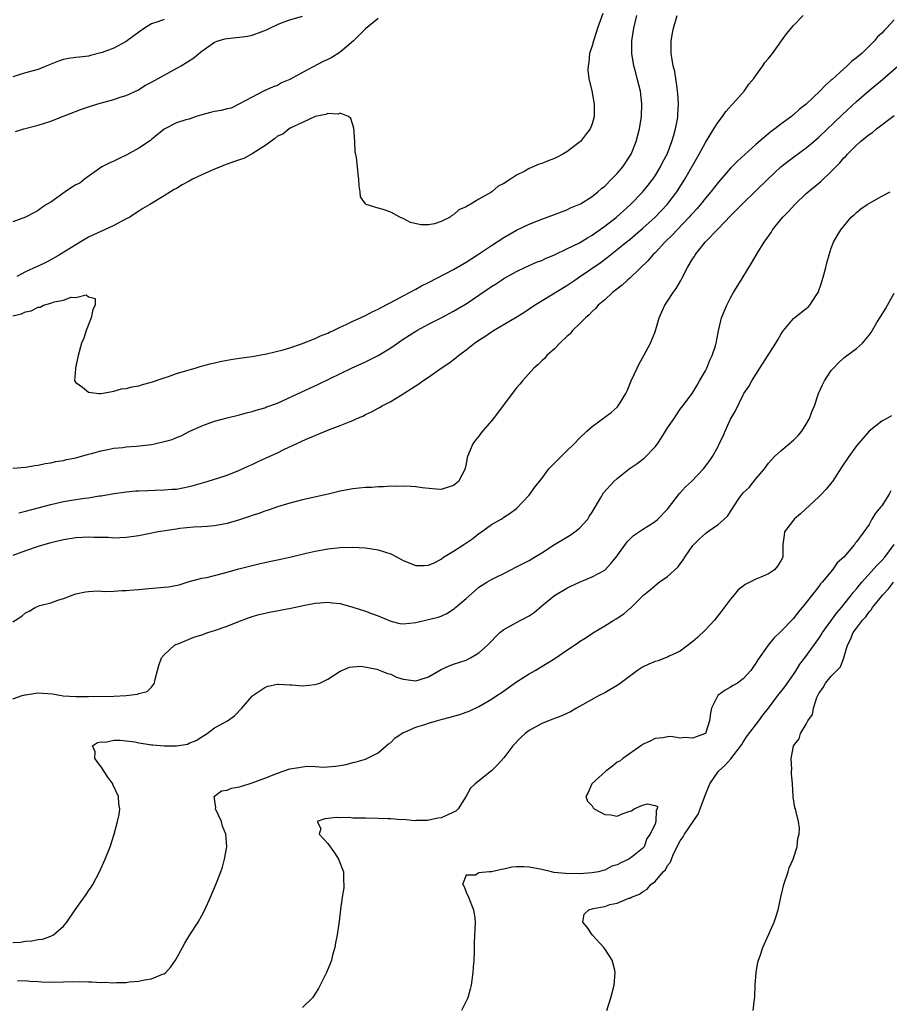
# Model space of a CAD drawing. Units: inches. Extents: x 2577000 to 2580000, y 1539000 to 1542000.
# Drawn here: x 2578944 to 2579082, y 1539172 to 1539328 of the extents above; entities that cross this region are included whole.
import ezdxf

# ---------------------------------------------------------------- set-up
doc = ezdxf.new("R2010")
doc.units = ezdxf.units.IN
doc.header["$MEASUREMENT"] = 0
doc.layers.add('LD25771539_2ft', color=43, linetype='Continuous')

msp = doc.modelspace()

# ---------------------------------------------------------------- linework, layer by layer
at = {"layer": 'LD25771539_2ft'}
for points, elevation in [([(2578943, 1539281.34), (2578944.37, 1539281.63), (2578945, 1539281.98), (2578945.91, 1539282.09), (2578947, 1539282.71), (2578947.3, 1539282.7), (2578947.84, 1539283), (2578949, 1539283.33), (2578949.55, 1539283.55), (2578951, 1539283.8), (2578952.26, 1539284.26), (2578953, 1539284.22), (2578954.65, 1539284.65), (2578955, 1539284.36), (2578956.08, 1539284.08), (2578956.03, 1539283), (2578955.69, 1539282.31), (2578955.41, 1539281), (2578954.62, 1539279), (2578954.23, 1539277.77), (2578953.9, 1539277), (2578953.38, 1539275), (2578952.93, 1539273.07), (2578952.91, 1539272.91), (2578952.78, 1539271), (2578953, 1539270.71), (2578954.03, 1539269.97), (2578955, 1539269.2), (2578956.62, 1539269), (2578957, 1539268.98), (2578959, 1539269.37), (2578960.26, 1539269.74), (2578961, 1539269.8), (2578961.95, 1539270.05), (2578963, 1539270.21), (2578963.58, 1539270.42), (2578965, 1539270.76), (2578967, 1539271.49), (2578967.69, 1539271.69), (2578969, 1539272.15), (2578970.62, 1539272.62), (2578971, 1539272.75), (2578971.92, 1539273), (2578972.74, 1539273.26), (2578974.3, 1539273.7), (2578975, 1539273.84), (2578975.93, 1539274.07), (2578977, 1539274.26), (2578977.61, 1539274.39), (2578979, 1539274.58), (2578979.35, 1539274.65), (2578981, 1539274.86), (2578983.27, 1539275.27), (2578985.91, 1539275.91), (2578987, 1539276.24), (2578988.85, 1539276.85), (2578991, 1539277.74), (2578991.84, 1539278.16), (2578993, 1539278.58), (2578993.28, 1539278.72), (2578993.93, 1539279), (2578995, 1539279.52), (2578995.94, 1539279.94), (2578997, 1539280.45), (2578998.2, 1539281), (2578998.73, 1539281.27), (2578999, 1539281.38), (2579000.05, 1539281.95), (2579001, 1539282.38), (2579001.39, 1539282.61), (2579003.92, 1539283.92), (2579005, 1539284.52), (2579007, 1539285.57), (2579007.92, 1539286.08), (2579009, 1539286.6), (2579013, 1539288.69), (2579015, 1539289.87), (2579016.78, 1539291), (2579019, 1539292.48), (2579021, 1539293.75), (2579023, 1539294.92), (2579025, 1539295.89), (2579027, 1539296.68), (2579029, 1539297.4), (2579030.14, 1539297.86), (2579031, 1539298.17), (2579031.55, 1539298.45), (2579032.89, 1539299), (2579033.13, 1539299.13), (2579035, 1539300.29), (2579035.91, 1539301), (2579036.47, 1539301.53), (2579037, 1539301.93), (2579038.08, 1539303), (2579039, 1539303.95), (2579039.87, 1539305), (2579041, 1539306.7), (2579041.18, 1539307), (2579041.99, 1539309), (2579042.53, 1539311), (2579042.82, 1539313), (2579042.88, 1539315), (2579042.67, 1539317), (2579042.18, 1539319), (2579041.92, 1539319.92), (2579041.65, 1539321), (2579041.32, 1539323), (2579041.32, 1539325), (2579041.61, 1539327), (2579042.09, 1539329)], 7194), ([(2578943, 1539257.13), (2578945, 1539257.29), (2578946.45, 1539257.55), (2578947, 1539257.59), (2578948.13, 1539257.87), (2578949, 1539257.96), (2578949.82, 1539258.18), (2578951, 1539258.35), (2578951.52, 1539258.48), (2578953, 1539258.79), (2578955, 1539259.36), (2578955.47, 1539259.47), (2578957, 1539259.89), (2578958.08, 1539260.08), (2578959, 1539260.28), (2578960.43, 1539260.43), (2578961, 1539260.52), (2578962.64, 1539260.64), (2578965, 1539260.91), (2578965.46, 1539261), (2578967, 1539261.34), (2578968.3, 1539261.7), (2578969, 1539262.01), (2578969.72, 1539262.28), (2578971, 1539262.96), (2578973, 1539263.87), (2578975, 1539264.58), (2578977, 1539265.11), (2578979, 1539265.62), (2578980.08, 1539265.92), (2578981, 1539266.15), (2578981.64, 1539266.36), (2578983, 1539266.72), (2578983.19, 1539266.81), (2578985, 1539267.46), (2578985.81, 1539267.81), (2578988.79, 1539269.21), (2578991.53, 1539270.47), (2578996.78, 1539273), (2578999, 1539274.03), (2579001, 1539275.04), (2579003, 1539276.23), (2579005, 1539277.59), (2579007, 1539278.9), (2579007.17, 1539279), (2579009, 1539279.98), (2579011, 1539280.98), (2579013, 1539282.04), (2579015, 1539283.25), (2579019, 1539285.96), (2579019.64, 1539286.36), (2579020.58, 1539287), (2579021, 1539287.27), (2579023, 1539288.38), (2579024.32, 1539289), (2579026.18, 1539289.82), (2579027, 1539290.13), (2579027.59, 1539290.41), (2579029.02, 1539291.02), (2579031, 1539291.94), (2579033, 1539292.93), (2579034.27, 1539293.73), (2579035, 1539294.14), (2579037, 1539295.57), (2579038.85, 1539297), (2579041.08, 1539299), (2579043, 1539300.96), (2579043.92, 1539302.08), (2579044.64, 1539303), (2579045, 1539303.54), (2579045.87, 1539305), (2579046.24, 1539305.76), (2579046.9, 1539307), (2579047.69, 1539309), (2579047.96, 1539310.04), (2579048.27, 1539311), (2579048.57, 1539312.57), (2579048.63, 1539313), (2579048.63, 1539313.37), (2579048.72, 1539315), (2579048.63, 1539316.63), (2579048.59, 1539317), (2579048.49, 1539317.51), (2579048.13, 1539320.13), (2579047.9, 1539321), (2579047.66, 1539322.34), (2579047.58, 1539323), (2579047.57, 1539325), (2579047.79, 1539326.21), (2579047.91, 1539327), (2579048.52, 1539329)], 7192), ([(2579001, 1539328.57), (2578999, 1539326.92), (2578997.07, 1539325), (2578995, 1539323.2), (2578993.63, 1539322.37), (2578993, 1539322.04), (2578992.28, 1539321.72), (2578989, 1539319.97), (2578987, 1539318.88), (2578985.67, 1539318.33), (2578985, 1539317.92), (2578984.31, 1539317.69), (2578982.82, 1539317), (2578981, 1539316.06), (2578979, 1539314.97), (2578977.68, 1539314.32), (2578977, 1539314.19), (2578976.07, 1539313.93), (2578975, 1539313.78), (2578974.4, 1539313.6), (2578973, 1539313.23), (2578972.83, 1539313.17), (2578972.12, 1539313), (2578971, 1539312.54), (2578970.46, 1539312.46), (2578969, 1539311.95), (2578967, 1539310.99), (2578965, 1539309.31), (2578964.84, 1539309.16), (2578963, 1539307.93), (2578961.09, 1539306.91), (2578959.76, 1539306.24), (2578959, 1539305.88), (2578958.37, 1539305.63), (2578957.12, 1539305), (2578954.38, 1539303), (2578953.6, 1539302.4), (2578953, 1539302.1), (2578952.31, 1539301.69), (2578951.27, 1539301), (2578949, 1539299.37), (2578948.35, 1539299), (2578947.51, 1539298.49), (2578947, 1539298.05), (2578946.31, 1539297.69), (2578945, 1539296.98), (2578943, 1539296.26)], 7198), ([(2578967, 1539328.37), (2578965.99, 1539327.99), (2578965, 1539327.72), (2578963.89, 1539327), (2578963, 1539326.39), (2578962.22, 1539325.78), (2578961, 1539324.89), (2578959, 1539323.85), (2578957.17, 1539323.17), (2578955.32, 1539322.68), (2578955, 1539322.57), (2578953.58, 1539322.42), (2578953, 1539322.33), (2578951.81, 1539322.19), (2578951, 1539322.02), (2578950.23, 1539321.76), (2578948.4, 1539321), (2578947, 1539320.47), (2578945, 1539319.94), (2578943, 1539319.26)], 7202), ([(2579083, 1539328.34), (2579081.76, 1539327), (2579081.37, 1539326.63), (2579081, 1539326.22), (2579080.36, 1539325.64), (2579079.87, 1539325), (2579079, 1539324.13), (2579077.83, 1539323), (2579077.37, 1539322.63), (2579077, 1539322.28), (2579076.25, 1539321.75), (2579075.51, 1539321), (2579075, 1539320.57), (2579073.13, 1539318.87), (2579073, 1539318.74), (2579072.06, 1539317.94), (2579071.19, 1539317), (2579069, 1539314.95), (2579067.91, 1539314.09), (2579067, 1539313.26), (2579066.85, 1539313.15), (2579066.68, 1539313), (2579065, 1539311.75), (2579064.02, 1539311), (2579063.42, 1539310.58), (2579061, 1539308.51), (2579058.11, 1539305.89), (2579057, 1539304.76), (2579055, 1539302.49), (2579053.85, 1539301), (2579053, 1539299.99), (2579052.21, 1539299), (2579051.66, 1539298.34), (2579051, 1539297.65), (2579050.7, 1539297.3), (2579050.42, 1539297), (2579048.5, 1539295), (2579047.79, 1539294.21), (2579046.54, 1539293), (2579045, 1539291.33), (2579044.67, 1539291), (2579043.91, 1539290.09), (2579041, 1539287.32), (2579040.62, 1539287), (2579039.8, 1539286.2), (2579038.24, 1539285), (2579037, 1539283.88), (2579035.97, 1539283), (2579035.54, 1539282.46), (2579035, 1539282.01), (2579034.53, 1539281.47), (2579033.94, 1539281), (2579033, 1539280.04), (2579031.9, 1539279), (2579031.52, 1539278.48), (2579031, 1539278.05), (2579029.87, 1539277), (2579029, 1539276.08), (2579027.8, 1539275), (2579027.44, 1539274.56), (2579027, 1539274.18), (2579026.42, 1539273.58), (2579025.74, 1539273), (2579023.95, 1539271), (2579023.54, 1539270.46), (2579023, 1539269.88), (2579022.31, 1539269), (2579019.31, 1539265), (2579017.33, 1539262.67), (2579017, 1539262.23), (2579016.45, 1539261.55), (2579016.06, 1539261), (2579015.21, 1539259), (2579015.16, 1539258.84), (2579015, 1539257.83), (2579014.86, 1539257.14), (2579014.81, 1539257), (2579013.75, 1539255), (2579013, 1539254.35), (2579011.95, 1539254.05), (2579011, 1539253.76), (2579010.21, 1539253.79), (2579008, 1539254), (2579007, 1539254.14), (2579006.21, 1539254.21), (2579005, 1539254.29), (2579003.76, 1539254.24), (2579003, 1539254.26), (2579001.86, 1539254.14), (2579001, 1539254.16), (2578999.94, 1539254.06), (2578999, 1539254.06), (2578997.97, 1539253.97), (2578997, 1539253.86), (2578995, 1539253.47), (2578993.08, 1539253), (2578989, 1539252.11), (2578987, 1539251.59), (2578985, 1539250.97), (2578983.53, 1539250.47), (2578983, 1539250.32), (2578982.06, 1539249.94), (2578981, 1539249.6), (2578980.57, 1539249.43), (2578979, 1539248.9), (2578977, 1539248.32), (2578975, 1539247.96), (2578973.88, 1539247.88), (2578973, 1539247.79), (2578971.74, 1539247.74), (2578969.52, 1539247.52), (2578969, 1539247.46), (2578966.07, 1539247), (2578963, 1539246.39), (2578961, 1539246.11), (2578959.96, 1539246.04), (2578959, 1539246.03), (2578958.11, 1539246.11), (2578955.88, 1539246.12), (2578955, 1539246.16), (2578953, 1539246.06), (2578951, 1539245.74), (2578949, 1539245.26), (2578948.06, 1539245), (2578947, 1539244.67), (2578945, 1539243.99), (2578943, 1539243.25)], 7188), ([(2578943.38, 1539310.62), (2578944.75, 1539311), (2578947, 1539311.58), (2578949, 1539312.25), (2578951, 1539313.01), (2578953.87, 1539314.13), (2578955, 1539314.54), (2578956.48, 1539315), (2578959, 1539315.66), (2578960.05, 1539316.05), (2578961, 1539316.34), (2578962.85, 1539317.15), (2578964.04, 1539317.96), (2578965, 1539318.45), (2578966.04, 1539319), (2578967, 1539319.54), (2578968.1, 1539320.1), (2578969.7, 1539321), (2578971.72, 1539322.28), (2578972.54, 1539323), (2578973, 1539323.36), (2578975, 1539324.78), (2578975.57, 1539325), (2578976.68, 1539325.32), (2578977, 1539325.38), (2578978.46, 1539325.54), (2578979, 1539325.58), (2578980.24, 1539325.76), (2578981, 1539325.89), (2578982.42, 1539326.42), (2578983.28, 1539326.72), (2578983.82, 1539327), (2578985, 1539327.57), (2578985.94, 1539327.94), (2578987, 1539328.33), (2578989, 1539328.89)], 7200), ([(2579036.68, 1539329.32), (2579035.87, 1539327), (2579035.67, 1539326.33), (2579035.2, 1539325), (2579035, 1539324.19), (2579034.61, 1539323), (2579034.47, 1539321.53), (2579034.35, 1539321), (2579034.34, 1539320.34), (2579034.5, 1539319), (2579034.95, 1539317.05), (2579035.27, 1539315.27), (2579035.33, 1539315), (2579035.34, 1539313), (2579035, 1539311.79), (2579034.71, 1539311), (2579033.95, 1539310.05), (2579033.14, 1539309), (2579033, 1539308.88), (2579031, 1539307.39), (2579030.36, 1539307), (2579029.46, 1539306.54), (2579029, 1539306.32), (2579028.04, 1539305.96), (2579027, 1539305.52), (2579026.58, 1539305.42), (2579025, 1539304.73), (2579024.3, 1539304.3), (2579023, 1539303.66), (2579022.02, 1539303), (2579021, 1539302.34), (2579020.08, 1539301.92), (2579019.06, 1539301), (2579018.89, 1539300.89), (2579017, 1539299.87), (2579015.64, 1539299), (2579015.19, 1539298.81), (2579015, 1539298.65), (2579013.84, 1539298.16), (2579013, 1539297.36), (2579012.74, 1539297.26), (2579012.43, 1539297), (2579011, 1539296.29), (2579009.94, 1539295.94), (2579009, 1539295.78), (2579007.77, 1539295.77), (2579006.17, 1539296.17), (2579005, 1539296.77), (2579004.83, 1539296.83), (2579004.48, 1539297), (2579003, 1539297.77), (2579001.8, 1539298.2), (2579001, 1539298.42), (2578999.13, 1539299), (2578999.04, 1539299.04), (2578999, 1539299.12), (2578998.23, 1539300.23), (2578998.18, 1539301), (2578997.97, 1539301.97), (2578997.95, 1539303), (2578997.83, 1539303.83), (2578997.71, 1539305), (2578997.55, 1539306.45), (2578997.38, 1539307.38), (2578997.31, 1539309), (2578997.14, 1539311.14), (2578996.67, 1539312.67), (2578996.3, 1539313), (2578995, 1539313.52), (2578994.64, 1539313.36), (2578993, 1539313.45), (2578992.72, 1539313.28), (2578990.99, 1539312.99), (2578989, 1539312.03), (2578987.16, 1539311.16), (2578986.9, 1539311), (2578985.85, 1539310.15), (2578985, 1539309.83), (2578984.56, 1539309.44), (2578983, 1539308.33), (2578981, 1539307.05), (2578979.67, 1539306.33), (2578979, 1539306.09), (2578978.18, 1539305.82), (2578976.71, 1539305.29), (2578975.98, 1539305), (2578975, 1539304.6), (2578973, 1539303.72), (2578971.5, 1539303), (2578971, 1539302.72), (2578969.87, 1539302.13), (2578969, 1539301.57), (2578968.62, 1539301.38), (2578968.04, 1539301), (2578967, 1539300.39), (2578964.75, 1539299), (2578963.65, 1539298.35), (2578963, 1539297.93), (2578962.43, 1539297.57), (2578961.54, 1539297), (2578961, 1539296.7), (2578959, 1539295.68), (2578957.53, 1539295), (2578955.79, 1539294.21), (2578955, 1539293.79), (2578954.49, 1539293.51), (2578953.66, 1539293), (2578953, 1539292.62), (2578950.4, 1539291), (2578949, 1539290.2), (2578948.22, 1539289.78), (2578947, 1539289.19), (2578946.86, 1539289.14), (2578945, 1539288.32), (2578943.59, 1539287.59)], 7196), ([(2578943.95, 1539250.05), (2578945, 1539250.29), (2578947, 1539250.84), (2578949, 1539251.36), (2578951, 1539251.81), (2578952, 1539252), (2578954.38, 1539252.38), (2578955, 1539252.44), (2578956.71, 1539252.71), (2578957, 1539252.74), (2578959, 1539253.08), (2578960.68, 1539253.32), (2578961, 1539253.39), (2578962.5, 1539253.5), (2578963, 1539253.55), (2578964.4, 1539253.6), (2578965.61, 1539253.61), (2578967, 1539253.66), (2578968.23, 1539253.77), (2578969, 1539253.81), (2578971, 1539254.19), (2578971.64, 1539254.36), (2578973.87, 1539255), (2578975, 1539255.36), (2578975.56, 1539255.56), (2578977, 1539256.02), (2578979, 1539256.81), (2578980.48, 1539257.52), (2578981, 1539257.73), (2578981.85, 1539258.15), (2578983.24, 1539258.76), (2578985, 1539259.58), (2578986.14, 1539260.14), (2578988, 1539261), (2578988.7, 1539261.3), (2578989, 1539261.46), (2578989.84, 1539261.84), (2578991, 1539262.34), (2578991.49, 1539262.51), (2578993.26, 1539263.26), (2578995, 1539263.9), (2578996.56, 1539264.56), (2578997, 1539264.72), (2578997.6, 1539265), (2578998.59, 1539265.41), (2578999, 1539265.64), (2578999.94, 1539266.06), (2579001, 1539266.66), (2579001.23, 1539266.77), (2579001.64, 1539267), (2579003, 1539267.71), (2579005, 1539268.91), (2579007.47, 1539270.53), (2579008.1, 1539271), (2579009, 1539271.57), (2579011.04, 1539273), (2579012.22, 1539273.78), (2579013.36, 1539274.64), (2579013.76, 1539275), (2579015, 1539275.92), (2579016.34, 1539277), (2579017, 1539277.46), (2579017.94, 1539278.06), (2579019, 1539278.8), (2579019.32, 1539279), (2579022.91, 1539281.09), (2579024.13, 1539281.87), (2579025.85, 1539283), (2579031, 1539286.15), (2579032.23, 1539287), (2579033, 1539287.49), (2579036.26, 1539289.74), (2579037.41, 1539290.59), (2579037.9, 1539291), (2579039, 1539291.84), (2579040.41, 1539293), (2579041, 1539293.46), (2579041.84, 1539294.16), (2579043, 1539295.17), (2579045, 1539296.99), (2579045.99, 1539298.01), (2579046.93, 1539299), (2579048.46, 1539301), (2579049.75, 1539303), (2579052.01, 1539307), (2579053, 1539308.85), (2579054.36, 1539311), (2579055, 1539312.09), (2579055.73, 1539313), (2579056.23, 1539313.77), (2579057.18, 1539314.82), (2579057.37, 1539315), (2579059.14, 1539317), (2579059.88, 1539318.12), (2579060.67, 1539319), (2579061, 1539319.47), (2579062.14, 1539321), (2579062.46, 1539321.54), (2579063, 1539322.17), (2579063.63, 1539323), (2579065.87, 1539326.13), (2579067, 1539327.45), (2579068.53, 1539329)], 7190), ([(2578943, 1539232.71), (2578944.39, 1539233.61), (2578945, 1539234.13), (2578945.57, 1539234.43), (2578946.55, 1539235), (2578947, 1539235.2), (2578947.29, 1539235.29), (2578949, 1539235.76), (2578950.14, 1539236.14), (2578951, 1539236.4), (2578952.54, 1539237), (2578953, 1539237.15), (2578954.53, 1539237.47), (2578955, 1539237.55), (2578956.37, 1539237.63), (2578957, 1539237.6), (2578957.54, 1539237.54), (2578959, 1539237.58), (2578960.31, 1539237.69), (2578961, 1539237.68), (2578962.18, 1539237.82), (2578963, 1539237.87), (2578964.02, 1539237.98), (2578967, 1539238.21), (2578967.71, 1539238.29), (2578969.38, 1539238.62), (2578971, 1539239.12), (2578973, 1539239.64), (2578973.78, 1539239.78), (2578975, 1539240.07), (2578976.46, 1539240.46), (2578978.86, 1539241.14), (2578981, 1539241.68), (2578982.08, 1539241.92), (2578983, 1539242.16), (2578983.71, 1539242.29), (2578985, 1539242.59), (2578987, 1539243), (2578989.6, 1539243.6), (2578991, 1539243.96), (2578992.17, 1539244.17), (2578993, 1539244.34), (2578995, 1539244.53), (2578997, 1539244.57), (2578999, 1539244.49), (2579001, 1539244.18), (2579003, 1539243.51), (2579004.05, 1539243), (2579005, 1539242.47), (2579007, 1539241.67), (2579008.33, 1539241.67), (2579009, 1539241.7), (2579009.89, 1539242.11), (2579011, 1539242.69), (2579011.41, 1539243), (2579013, 1539243.93), (2579014.64, 1539245), (2579016.03, 1539245.97), (2579017, 1539246.74), (2579017.43, 1539247), (2579019, 1539248.2), (2579020.54, 1539249), (2579020.83, 1539249.17), (2579021, 1539249.32), (2579022, 1539250), (2579023, 1539250.73), (2579025, 1539252.85), (2579025.89, 1539254.11), (2579027, 1539255.51), (2579028.15, 1539257), (2579028.53, 1539257.46), (2579029, 1539257.91), (2579029.53, 1539258.47), (2579030.11, 1539259), (2579031, 1539259.89), (2579032.16, 1539261), (2579033, 1539261.88), (2579034.18, 1539263), (2579035, 1539263.72), (2579037, 1539265.21), (2579038.05, 1539265.95), (2579039, 1539266.83), (2579039.15, 1539267), (2579039.35, 1539267.35), (2579040.36, 1539269), (2579040.58, 1539269.42), (2579041.22, 1539271), (2579042.14, 1539273), (2579042.42, 1539273.58), (2579043.2, 1539275), (2579044.26, 1539277), (2579044.49, 1539277.51), (2579045, 1539278.8), (2579045.67, 1539281), (2579046.06, 1539281.94), (2579046.57, 1539283), (2579047, 1539283.64), (2579047.86, 1539285), (2579048.35, 1539285.65), (2579049.09, 1539286.91), (2579049.25, 1539287.25), (2579050.16, 1539289), (2579051, 1539290.4), (2579051.24, 1539290.76), (2579051.36, 1539291), (2579052.97, 1539293), (2579055, 1539295.12), (2579057, 1539297.18), (2579057.91, 1539298.09), (2579059, 1539299.22), (2579062.91, 1539303), (2579065, 1539304.96), (2579066.13, 1539305.87), (2579067, 1539306.54), (2579069, 1539308.01), (2579070.21, 1539309), (2579071, 1539309.69), (2579074.73, 1539313.27), (2579077, 1539315.37), (2579079, 1539317.13), (2579081.14, 1539318.86), (2579083.64, 1539321)], 7186), ([(2578943, 1539220.47), (2578944.46, 1539221), (2578944.87, 1539221.13), (2578945, 1539221.15), (2578946.61, 1539221.39), (2578947, 1539221.42), (2578949.27, 1539221.27), (2578950.99, 1539220.99), (2578953, 1539220.87), (2578955, 1539220.86), (2578959, 1539220.91), (2578960.97, 1539221.03), (2578962.79, 1539221.21), (2578963, 1539221.33), (2578964.33, 1539221.67), (2578965, 1539222.35), (2578965.48, 1539223), (2578965.59, 1539223.59), (2578966.19, 1539225.81), (2578966.62, 1539227), (2578967, 1539227.46), (2578968.66, 1539229), (2578968.87, 1539229.13), (2578969.24, 1539229.24), (2578971.71, 1539230.29), (2578973, 1539230.66), (2578973.96, 1539231), (2578975, 1539231.33), (2578977, 1539232.03), (2578979, 1539232.81), (2578981, 1539233.55), (2578982.12, 1539233.88), (2578983.73, 1539234.27), (2578987.12, 1539234.88), (2578989.35, 1539235.35), (2578991, 1539235.67), (2578991.75, 1539235.75), (2578993, 1539235.83), (2578993.76, 1539235.76), (2578995, 1539235.62), (2578997, 1539235.07), (2578999, 1539234.44), (2578999.95, 1539234.05), (2579001, 1539233.66), (2579003, 1539232.8), (2579004.48, 1539232.48), (2579005, 1539232.39), (2579007, 1539232.59), (2579010.52, 1539233.48), (2579011, 1539233.64), (2579011.94, 1539234.06), (2579013, 1539234.75), (2579013.14, 1539234.86), (2579013.29, 1539235), (2579015, 1539236.45), (2579016.35, 1539237.65), (2579017, 1539238.21), (2579018.26, 1539239), (2579019, 1539239.44), (2579019.88, 1539239.88), (2579021, 1539240.4), (2579022.1, 1539241), (2579023, 1539241.43), (2579025, 1539242.46), (2579025.86, 1539243), (2579027, 1539243.66), (2579029.03, 1539245), (2579031, 1539246.19), (2579031.52, 1539246.48), (2579032.24, 1539247), (2579033, 1539247.59), (2579034.3, 1539249), (2579034.54, 1539249.46), (2579035, 1539250.13), (2579036.35, 1539252.35), (2579036.8, 1539253.2), (2579038.44, 1539255), (2579039, 1539255.5), (2579040.89, 1539257), (2579042.14, 1539257.86), (2579043.27, 1539258.73), (2579045, 1539260.51), (2579045.39, 1539261), (2579046.06, 1539262.06), (2579046.68, 1539263), (2579047, 1539263.52), (2579048.01, 1539265), (2579048.39, 1539265.61), (2579049, 1539266.5), (2579049.41, 1539267), (2579050.9, 1539269), (2579051.67, 1539270.33), (2579052.08, 1539271), (2579053, 1539272.59), (2579053.21, 1539273), (2579053.7, 1539274.3), (2579054.09, 1539275), (2579054.58, 1539276.58), (2579054.69, 1539277), (2579055.06, 1539278.94), (2579055.58, 1539281), (2579056.4, 1539283), (2579057, 1539284.2), (2579057.45, 1539285), (2579058.03, 1539285.97), (2579058.68, 1539287), (2579059.88, 1539289), (2579060.33, 1539289.67), (2579061.24, 1539291.24), (2579062.35, 1539293), (2579063.42, 1539294.58), (2579063.66, 1539295), (2579065, 1539296.63), (2579065.29, 1539297), (2579066.15, 1539297.85), (2579067.19, 1539299), (2579069, 1539300.73), (2579069.31, 1539301), (2579071.32, 1539302.68), (2579073, 1539304.24), (2579073.7, 1539305), (2579074.37, 1539305.63), (2579075, 1539306.4), (2579075.31, 1539306.69), (2579075.55, 1539307), (2579077, 1539308.43), (2579077.63, 1539309), (2579079, 1539310.13), (2579079.54, 1539310.46), (2579080.18, 1539311), (2579083, 1539313.13)], 7184), ([(2578943, 1539181.77), (2578944.17, 1539181.83), (2578945, 1539181.99), (2578945.97, 1539182.03), (2578947, 1539182.28), (2578947.67, 1539182.33), (2578949, 1539182.81), (2578949.45, 1539183), (2578951, 1539184.38), (2578951.57, 1539185), (2578952.9, 1539187), (2578954.61, 1539189.39), (2578955, 1539189.97), (2578955.41, 1539190.59), (2578955.66, 1539191), (2578956.76, 1539193), (2578957.67, 1539195), (2578958.45, 1539197), (2578959.07, 1539199), (2578959.63, 1539201), (2578959.86, 1539202.14), (2578959.97, 1539203), (2578959.81, 1539203.8), (2578959.75, 1539205), (2578958.88, 1539206.88), (2578958.85, 1539207), (2578958.06, 1539208.06), (2578957, 1539209.67), (2578956.01, 1539211), (2578956.08, 1539212.08), (2578955.61, 1539213), (2578956.43, 1539213.57), (2578957, 1539213.64), (2578957.62, 1539213.62), (2578959, 1539213.91), (2578960.05, 1539213.95), (2578961, 1539213.8), (2578962.34, 1539213.66), (2578963, 1539213.5), (2578964.74, 1539213.26), (2578965, 1539213.21), (2578965.21, 1539213.21), (2578967, 1539213.01), (2578968.99, 1539213.01), (2578970.7, 1539213.3), (2578971, 1539213.44), (2578972.11, 1539213.89), (2578973, 1539214.47), (2578973.86, 1539215), (2578975, 1539215.87), (2578977.07, 1539217), (2578978.21, 1539217.79), (2578979.37, 1539219), (2578981, 1539220.92), (2578981.09, 1539221), (2578983, 1539222.31), (2578983.49, 1539222.51), (2578985, 1539222.82), (2578985.17, 1539222.83), (2578987, 1539222.69), (2578987.3, 1539222.7), (2578989, 1539222.55), (2578991, 1539222.75), (2578991.77, 1539223), (2578993, 1539223.62), (2578995, 1539224.89), (2578996.46, 1539225.54), (2578997, 1539225.59), (2578998.33, 1539225.67), (2579000.8, 1539225.2), (2579001.34, 1539225), (2579002.5, 1539224.5), (2579003, 1539224.39), (2579003.94, 1539223.94), (2579005, 1539223.59), (2579007, 1539223.33), (2579007.52, 1539223.52), (2579009, 1539223.99), (2579011, 1539225.16), (2579012.29, 1539225.71), (2579013, 1539225.98), (2579015, 1539226.64), (2579015.7, 1539227), (2579017, 1539227.79), (2579018.36, 1539229), (2579019, 1539229.65), (2579019.64, 1539230.36), (2579020.36, 1539231), (2579021, 1539231.5), (2579022.06, 1539232.06), (2579023, 1539232.62), (2579023.7, 1539233), (2579025, 1539233.67), (2579025.82, 1539234.18), (2579027, 1539235.24), (2579029, 1539236.88), (2579031, 1539238.09), (2579031.61, 1539238.39), (2579033, 1539239.02), (2579035, 1539239.85), (2579037, 1539240.92), (2579037.09, 1539241), (2579038, 1539242), (2579038.83, 1539243), (2579040.57, 1539245.43), (2579041.59, 1539246.41), (2579043, 1539247.36), (2579045, 1539248.63), (2579045.43, 1539249), (2579047, 1539250.64), (2579048.89, 1539253.11), (2579049.85, 1539254.15), (2579050.77, 1539255), (2579052.68, 1539257), (2579053.68, 1539258.32), (2579054.11, 1539259), (2579055, 1539260.57), (2579055.2, 1539261), (2579055.8, 1539262.2), (2579056.12, 1539263), (2579057, 1539264.9), (2579057.76, 1539266.24), (2579059, 1539268.79), (2579059.12, 1539269), (2579059.89, 1539270.11), (2579060.35, 1539271), (2579061, 1539272), (2579061.67, 1539273), (2579064.21, 1539277), (2579064.49, 1539277.51), (2579065, 1539278.38), (2579065.24, 1539278.76), (2579065.42, 1539279), (2579067, 1539280.89), (2579069, 1539282.47), (2579069.31, 1539282.69), (2579069.61, 1539283), (2579070.64, 1539284.64), (2579070.89, 1539285), (2579071.45, 1539286.55), (2579071.83, 1539287.83), (2579072.14, 1539289), (2579072.28, 1539289.72), (2579072.65, 1539291), (2579073, 1539292.08), (2579073.33, 1539293), (2579073.95, 1539294.05), (2579074.49, 1539295), (2579076.16, 1539297), (2579076.62, 1539297.38), (2579077, 1539297.72), (2579077.7, 1539298.3), (2579078.69, 1539299), (2579079.44, 1539299.44), (2579081, 1539300.3), (2579082.36, 1539301)], 7182), ([(2578943.72, 1539175.72), (2578945, 1539175.74), (2578945.66, 1539175.66), (2578947, 1539175.59), (2578947.53, 1539175.53), (2578949.5, 1539175.5), (2578951, 1539175.55), (2578953.59, 1539175.59), (2578955, 1539175.52), (2578955.55, 1539175.55), (2578957, 1539175.44), (2578957.47, 1539175.47), (2578959, 1539175.37), (2578959.43, 1539175.43), (2578961, 1539175.42), (2578961.53, 1539175.53), (2578963, 1539175.63), (2578963.88, 1539175.88), (2578965, 1539176.04), (2578966.77, 1539176.77), (2578967, 1539176.83), (2578967.27, 1539177), (2578968.1, 1539177.9), (2578968.84, 1539179), (2578969.93, 1539181), (2578970.32, 1539181.68), (2578971.12, 1539183), (2578972.4, 1539185), (2578973, 1539186.08), (2578973.5, 1539187), (2578974.4, 1539189), (2578975.24, 1539191), (2578976.02, 1539193), (2578976.27, 1539193.73), (2578976.61, 1539195), (2578976.96, 1539197), (2578976.84, 1539199), (2578976.29, 1539200.29), (2578976.11, 1539201), (2578975.18, 1539203), (2578975.24, 1539203.24), (2578974.98, 1539205), (2578975, 1539205.02), (2578976.14, 1539205.86), (2578977, 1539205.96), (2578977.72, 1539206.28), (2578979, 1539206.51), (2578979.36, 1539206.64), (2578981, 1539207.13), (2578983, 1539207.9), (2578985, 1539208.71), (2578987, 1539209.37), (2578988.41, 1539209.59), (2578989, 1539209.71), (2578989.77, 1539209.77), (2578991, 1539209.74), (2578992.34, 1539209.66), (2578994.23, 1539209.77), (2578995, 1539209.92), (2578995.94, 1539210.06), (2578997, 1539210.38), (2578997.5, 1539210.5), (2578999, 1539210.9), (2578999.23, 1539211), (2579001, 1539211.91), (2579002.66, 1539213.34), (2579003, 1539213.53), (2579003.7, 1539214.3), (2579004.76, 1539215), (2579005, 1539215.13), (2579005.19, 1539215.19), (2579007, 1539215.99), (2579008.41, 1539216.41), (2579009, 1539216.61), (2579010.3, 1539217), (2579011, 1539217.19), (2579012.44, 1539217.56), (2579013, 1539217.74), (2579013.99, 1539218.01), (2579015, 1539218.37), (2579015.45, 1539218.55), (2579017, 1539219.28), (2579019, 1539220.46), (2579019.86, 1539221), (2579020.54, 1539221.46), (2579023, 1539223.2), (2579025, 1539224.46), (2579025.95, 1539225), (2579027.86, 1539226.14), (2579029.08, 1539226.92), (2579031, 1539228.24), (2579032.68, 1539229.32), (2579033, 1539229.57), (2579033.9, 1539230.1), (2579035.22, 1539231), (2579037, 1539232.08), (2579038.43, 1539233), (2579038.8, 1539233.2), (2579040.03, 1539233.97), (2579041, 1539234.84), (2579041.09, 1539234.91), (2579043.24, 1539237), (2579044.2, 1539237.8), (2579045, 1539238.51), (2579045.67, 1539239), (2579047, 1539239.93), (2579048.6, 1539241.4), (2579049.45, 1539242.55), (2579049.71, 1539243), (2579051, 1539244.83), (2579051.14, 1539245), (2579052.08, 1539245.92), (2579053, 1539246.77), (2579053.35, 1539247), (2579055, 1539248.17), (2579055.96, 1539249), (2579056.49, 1539249.51), (2579057.28, 1539250.72), (2579057.44, 1539251), (2579058.37, 1539252.37), (2579058.82, 1539253), (2579059, 1539253.21), (2579059.94, 1539254.06), (2579061, 1539255.43), (2579062.37, 1539257), (2579063, 1539257.9), (2579063.98, 1539259), (2579065, 1539259.9), (2579067, 1539261.57), (2579067.71, 1539262.29), (2579068.29, 1539263), (2579069, 1539264.12), (2579069.52, 1539265), (2579069.92, 1539266.08), (2579070.31, 1539267), (2579070.99, 1539269), (2579071.62, 1539270.38), (2579071.93, 1539271), (2579073, 1539272.62), (2579073.33, 1539273), (2579074.15, 1539273.85), (2579075, 1539274.65), (2579075.21, 1539274.79), (2579077, 1539276.12), (2579077.97, 1539277), (2579079, 1539278.25), (2579079.32, 1539278.68), (2579080.24, 1539280.24), (2579080.83, 1539281.17), (2579081.59, 1539282.41), (2579081.9, 1539283), (2579083, 1539284.93)], 7180), ([(2579082.55, 1539265.45), (2579081.82, 1539265), (2579081, 1539264.57), (2579079, 1539263.02), (2579077, 1539260.65), (2579075.77, 1539259), (2579074.67, 1539257.33), (2579073.18, 1539255), (2579073.1, 1539254.9), (2579072.19, 1539253.81), (2579071.46, 1539253), (2579071, 1539252.56), (2579068.12, 1539249.88), (2579067.09, 1539249), (2579067, 1539248.89), (2579065.57, 1539247), (2579065.49, 1539246.51), (2579065.28, 1539245), (2579065.31, 1539243.31), (2579065.3, 1539243), (2579065, 1539242.4), (2579064.43, 1539241.57), (2579063.97, 1539241), (2579063, 1539240.35), (2579061.8, 1539239.8), (2579061, 1539239.48), (2579060.06, 1539239), (2579059.34, 1539238.66), (2579059, 1539238.38), (2579058.21, 1539237.79), (2579057.59, 1539237), (2579057, 1539236.3), (2579055.57, 1539234.43), (2579054.45, 1539233), (2579053, 1539231.43), (2579051.75, 1539230.25), (2579051, 1539229.59), (2579049, 1539228.04), (2579047.26, 1539227.26), (2579047, 1539227.12), (2579046.66, 1539227), (2579045.48, 1539226.52), (2579045, 1539226.44), (2579044.03, 1539225.97), (2579043, 1539225.53), (2579042.68, 1539225.32), (2579042.23, 1539225), (2579039.23, 1539222.77), (2579037, 1539221.45), (2579036.13, 1539221), (2579033, 1539219.25), (2579032.51, 1539219), (2579031.56, 1539218.44), (2579030.21, 1539217.79), (2579029, 1539217.35), (2579028.76, 1539217.24), (2579027, 1539216.57), (2579025, 1539215.48), (2579024.35, 1539215), (2579023.66, 1539214.34), (2579022.42, 1539213), (2579021, 1539211.12), (2579019.98, 1539210.02), (2579019, 1539209.05), (2579016.42, 1539207), (2579015.7, 1539206.3), (2579015, 1539205.04), (2579013.71, 1539203), (2579013.33, 1539202.67), (2579013, 1539202.47), (2579011.98, 1539202.02), (2579011, 1539201.61), (2579010.48, 1539201.52), (2579008.83, 1539201.17), (2579007, 1539201.17), (2579006.86, 1539201.14), (2579005, 1539201.33), (2579004.71, 1539201.29), (2579003, 1539201.44), (2579002.58, 1539201.42), (2579001, 1539201.49), (2578999, 1539201.52), (2578998.44, 1539201.56), (2578997, 1539201.55), (2578996.38, 1539201.62), (2578995, 1539201.57), (2578994.38, 1539201.62), (2578993, 1539201.46), (2578992.56, 1539201.44), (2578991.33, 1539201), (2578991.89, 1539199.89), (2578991.66, 1539199), (2578993, 1539197.51), (2578994.05, 1539196.05), (2578994.73, 1539195), (2578995.5, 1539193), (2578995.51, 1539191.51), (2578995.58, 1539191), (2578995.54, 1539190.46), (2578995.32, 1539189), (2578995.05, 1539187.05), (2578994.83, 1539185.17), (2578994.49, 1539183), (2578994.26, 1539181.74), (2578994.12, 1539181), (2578993.78, 1539179.78), (2578993.58, 1539179), (2578993.43, 1539178.57), (2578992.78, 1539177), (2578991.82, 1539175), (2578991.54, 1539174.46), (2578990.6, 1539173), (2578989, 1539171.46)], 7178), ([(2579082.46, 1539253.54), (2579082.18, 1539253), (2579081, 1539251.16), (2579080.88, 1539251), (2579080.02, 1539249.98), (2579079.44, 1539249), (2579079, 1539248.2), (2579077, 1539245.4), (2579076.8, 1539245.2), (2579076.67, 1539245), (2579074.97, 1539243), (2579073.93, 1539242.07), (2579073.21, 1539241), (2579071.53, 1539239), (2579071.27, 1539238.73), (2579071, 1539238.35), (2579069, 1539235.77), (2579068.39, 1539235), (2579067.73, 1539234.28), (2579067, 1539233.27), (2579065, 1539231.19), (2579063.86, 1539230.14), (2579062.96, 1539229), (2579061.31, 1539226.69), (2579061, 1539226.16), (2579060.51, 1539225.49), (2579060.2, 1539225), (2579059, 1539223.65), (2579058.08, 1539223), (2579057.39, 1539222.61), (2579057, 1539222.32), (2579056.12, 1539221.88), (2579054.99, 1539221), (2579053.96, 1539219), (2579053.8, 1539218.2), (2579053.63, 1539217), (2579053.03, 1539215), (2579053, 1539214.96), (2579051.55, 1539214.45), (2579051, 1539214.23), (2579049.66, 1539214.34), (2579049, 1539214.26), (2579047.51, 1539214.49), (2579047, 1539214.44), (2579046.31, 1539214.31), (2579045, 1539214.21), (2579044.24, 1539213.76), (2579043, 1539213.22), (2579042.88, 1539213.12), (2579039.87, 1539211), (2579039.39, 1539210.61), (2579039, 1539210.41), (2579038.23, 1539209.77), (2579037.16, 1539209), (2579034.96, 1539207), (2579034.36, 1539205.64), (2579033.98, 1539205), (2579034.26, 1539204.26), (2579035, 1539203.48), (2579035.17, 1539203.17), (2579035.34, 1539203), (2579037, 1539202.11), (2579037.95, 1539202.05), (2579039, 1539201.84), (2579039.8, 1539202.2), (2579041, 1539202.66), (2579041.28, 1539202.72), (2579041.66, 1539203), (2579043, 1539203.62), (2579043.82, 1539203.82), (2579045, 1539203.55), (2579045.38, 1539203.38), (2579045.34, 1539203), (2579045.18, 1539202.82), (2579045.14, 1539201), (2579045, 1539200.66), (2579044.21, 1539199), (2579043.71, 1539198.29), (2579043.25, 1539197), (2579043, 1539196.7), (2579041.44, 1539195.44), (2579040.85, 1539195), (2579039.54, 1539194.46), (2579039, 1539194.11), (2579038.11, 1539193.89), (2579037, 1539193.26), (2579036.76, 1539193.24), (2579036, 1539193), (2579035, 1539192.83), (2579033, 1539192.72), (2579030.76, 1539192.76), (2579028.93, 1539192.93), (2579028.55, 1539193), (2579027, 1539193.37), (2579025, 1539193.78), (2579024.17, 1539193.83), (2579023, 1539193.82), (2579022.27, 1539193.73), (2579021, 1539193.44), (2579020.62, 1539193.38), (2579019, 1539193.02), (2579018.65, 1539193), (2579017, 1539192.83), (2579016.5, 1539192.5), (2579015, 1539192.47), (2579014.4, 1539191), (2579014.66, 1539190.66), (2579015, 1539189.81), (2579015.35, 1539189), (2579016.16, 1539187), (2579016.35, 1539185.65), (2579016.4, 1539185), (2579016.28, 1539181.72), (2579016.25, 1539180.25), (2579016.21, 1539179), (2579016.11, 1539177.89), (2579016.05, 1539177), (2579015.78, 1539175), (2579015.63, 1539174.37), (2579015.24, 1539173), (2579014.27, 1539171)], 7176), ([(2579037.32, 1539171), (2579037.95, 1539173), (2579038.52, 1539175), (2579038.68, 1539177), (2579038.6, 1539177.4), (2579038.18, 1539179), (2579037.73, 1539179.73), (2579037, 1539180.78), (2579036.87, 1539181), (2579035.02, 1539183), (2579034.23, 1539184.23), (2579033.5, 1539185), (2579033.73, 1539186.27), (2579034.46, 1539187), (2579035.17, 1539187.17), (2579037, 1539187.53), (2579037.83, 1539187.83), (2579039, 1539188.05), (2579040.81, 1539188.81), (2579041, 1539188.85), (2579041.25, 1539189), (2579042.55, 1539189.45), (2579043, 1539189.82), (2579043.75, 1539190.25), (2579044.33, 1539191), (2579045, 1539191.49), (2579046.3, 1539193), (2579046.67, 1539193.33), (2579047, 1539194.01), (2579047.45, 1539194.55), (2579047.59, 1539195), (2579047.99, 1539195.99), (2579049, 1539197.96), (2579049.45, 1539198.55), (2579049.66, 1539199), (2579051.83, 1539202.17), (2579052.17, 1539203), (2579053, 1539205.29), (2579053.69, 1539207), (2579055.07, 1539209), (2579056.09, 1539209.91), (2579057.04, 1539210.96), (2579058.62, 1539213), (2579058.76, 1539213.24), (2579059, 1539213.62), (2579059.55, 1539214.45), (2579061.48, 1539217), (2579062.12, 1539217.88), (2579063, 1539219), (2579064.52, 1539221), (2579065, 1539221.59), (2579065.62, 1539222.38), (2579067, 1539224.33), (2579067.43, 1539225), (2579068.02, 1539225.98), (2579068.79, 1539227), (2579071, 1539230.05), (2579071.37, 1539230.63), (2579071.58, 1539231), (2579073.86, 1539234.14), (2579074.61, 1539235), (2579075, 1539235.47), (2579076.21, 1539237), (2579076.55, 1539237.45), (2579077, 1539237.96), (2579077.85, 1539239), (2579080.27, 1539241.73), (2579081, 1539242.45), (2579081.48, 1539243), (2579082.96, 1539245)], 7174), ([(2579060.61, 1539171), (2579060.8, 1539172.8), (2579060.85, 1539173.15), (2579060.91, 1539175), (2579061.04, 1539177), (2579061.31, 1539178.69), (2579061.41, 1539179), (2579061.69, 1539179.69), (2579062.13, 1539181), (2579063.09, 1539183.09), (2579063.94, 1539185), (2579064.17, 1539185.83), (2579064.57, 1539187), (2579065, 1539189.01), (2579065.47, 1539191), (2579066.15, 1539193), (2579066.33, 1539193.67), (2579066.94, 1539195), (2579067.56, 1539197), (2579067.68, 1539198.32), (2579067.9, 1539199), (2579067.94, 1539199.94), (2579067.8, 1539201), (2579067.44, 1539202.56), (2579067.31, 1539203), (2579067.19, 1539203.19), (2579066.95, 1539204.95), (2579066.96, 1539205.04), (2579066.82, 1539207), (2579066.65, 1539208.65), (2579066.69, 1539209), (2579066.75, 1539209.25), (2579066.63, 1539211), (2579066.97, 1539212.97), (2579067, 1539213.03), (2579067.88, 1539214.12), (2579068.09, 1539215), (2579069, 1539216.48), (2579069.29, 1539217), (2579070.02, 1539217.98), (2579070.19, 1539219), (2579070.7, 1539220.7), (2579071, 1539221.32), (2579071.72, 1539222.28), (2579072.05, 1539223), (2579073, 1539224.09), (2579074.45, 1539225.55), (2579074.98, 1539227), (2579075.56, 1539229), (2579076.06, 1539229.94), (2579076.47, 1539231), (2579077, 1539231.74), (2579077.97, 1539233), (2579078.46, 1539233.54), (2579079, 1539234.31), (2579079.35, 1539234.65), (2579079.56, 1539235), (2579081.17, 1539237), (2579082.06, 1539237.94), (2579082.86, 1539239)], 7172)]:
    msp.add_lwpolyline(points, dxfattribs=dict(at, elevation=elevation))

doc.saveas('drawing.dxf')
